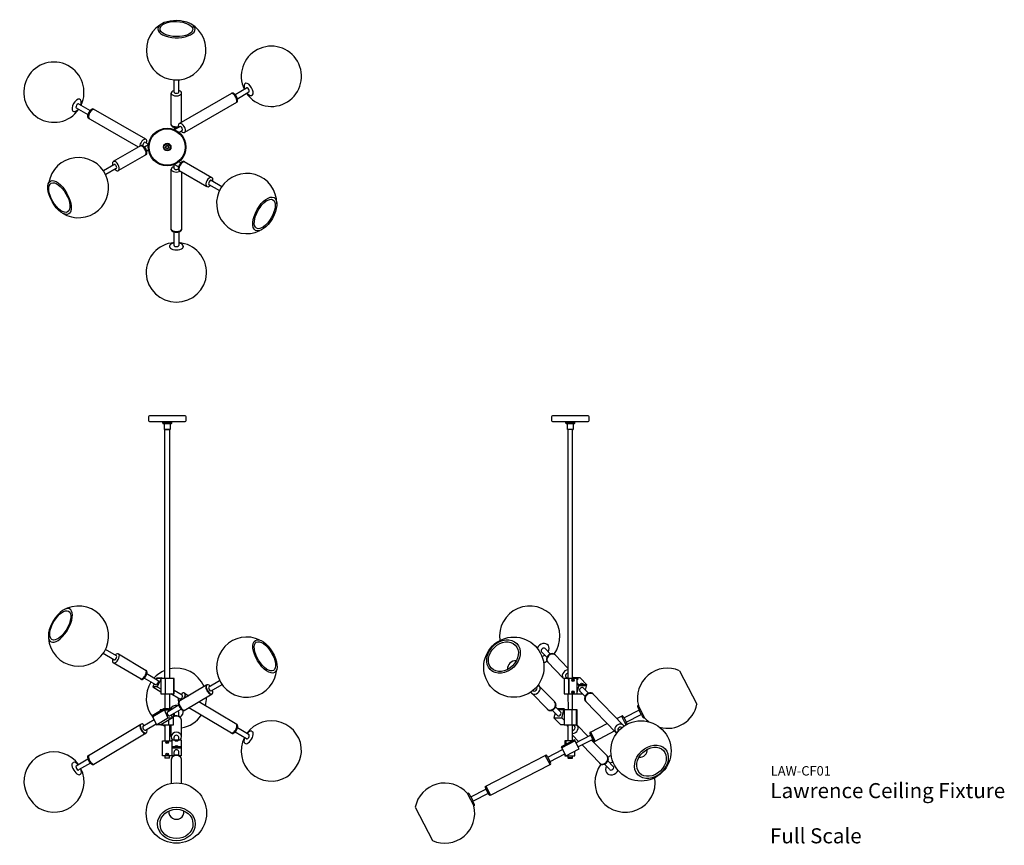
# Model space of a CAD drawing. Units: inches. Extents: x -1 to 130, y 0 to 109.
import ezdxf

# ---------------------------------------------------------------- set-up
doc = ezdxf.new("R2010")
doc.units = ezdxf.units.IN
doc.header["$MEASUREMENT"] = 0
doc.layers.add('Text', color=9, linetype='Continuous')
doc.styles.add('Raleway SemiBold - 2', font='txt', dxfattribs={"height": 2})
doc.styles.add('Raleway Thin - 1.25', font='Raleway-VariableFont_wght.ttf', dxfattribs={"height": 1.25})
doc.styles.add('Raleway Thin - 2', font='Raleway-VariableFont_wght.ttf', dxfattribs={"height": 2})

# ---------------------------------------------------------------- blocks, each defined once
blk = doc.blocks.new('Lawrence Ceiling Fixture - Plan View')
for p, q in [((0.91, 7.26), (0.9, 8.9)), ((1.53, 7.28), (1.53, 8.9)), ((9, 6.97), (10.54, 7.86)), ((0.53, 2.92), (0.53, 7.17)), ((1.57, 3.11), (8.57, 7.14)), ((1.9, 3.3), (1.9, 7.15)), ((9.31, 6.42), (10.85, 7.31)), ((-11.77, 5.75), (-10.23, 4.85)), ((2.33, 1.96), (9.25, 5.95)), ((-12.08, 5.2), (-10.54, 4.31)), ((-2.84, 1.03), (-9.8, 5.04)), ((-3.81, 0), (-10.48, 3.85)), ((0.9, 2.62), (0.9, 2.33)), ((0.95, 2.32), (1.7, 2.75)), ((1.56, 1.95), (2, 2.2)), ((-3.48, 0.19), (-7.16, -1.93)), ((-3.04, 0.02), (-2.49, 0.33)), ((-2.9, 0.62), (-2.48, 0.38)), ((-2.77, -0.98), (-6.49, -3.13)), ((-2.72, -0.52), (-2.48, -0.38)), ((-8.48, -3.12), (-7.07, -2.31)), ((0.9, -2.84), (0.9, -2.33)), ((1.5, -2.64), (0.94, -2.31)), ((1.81, -2.09), (1.56, -1.95)), ((2.26, -1.92), (5.94, -4.05)), ((-6.76, -2.85), (-8.16, -3.66)), ((0.53, -10.98), (0.53, -2.96)), ((1.57, -3.11), (5.25, -5.23)), ((1.9, -3.3), (1.9, -10.98)), ((5.53, -4.97), (6.94, -5.78)), ((5.85, -4.42), (7.25, -5.24)), ((0.9, -13.06), (0.9, -11.28)), ((1.53, -11.28), (1.53, -13.06)), ((0.3, -13.15), (0.3, -13.24)), ((2.13, -13.15), (2.13, -13.23))]:
    blk.add_line(p, q)
for centre, radius in [((-0.01, 0), 2.5), ((-0.01, 0), 2.4), ((0, 0), 0.5), ((0, 0), 0.436), ((0, 0), 0.227), ((0, 0), 0.187)]:
    blk.add_circle(centre, radius)
for centre, start, end in [((13.83, 9.39), 214.4547, 205.4979), ((-15.05, 7.28), 334.5004, 325.5388), ((-11.78, -5.39), 238.0803, 170.3942), ((10.55, -7.5), 359.4285, 296.0856)]:
    blk.add_arc(centre, 4, start, end)
for centre, major_axis, ratio, start_param, end_param in [((1.19, 12.88), (0.01, 3.98), 0.994659, 0.418155, 5.774405), ((1.22, 15.65), (-2.47, 0.03), 0.459677, 5.720257, 11.722018), ((10.81, 7.65), (-0.456, 0.79), 0.50542, 1.919927, 7.504442), ((10.7, 7.59), (-0.156, 0.271), 0.46078, 3.089589, 6.283185), ((1.21, 7.17), (-0.685, 0), 0.553435, 5.178692, 10.519515), ((1.22, 7.27), (-0.311, -0.01), 0.429207, 6.255835, 9.424778), ((8.82, 6.5), (-0.342, 0.594), 0.471852, 3.141593, 6.217051), ((8.91, 6.55), (-0.341, 0.594), 0.473877, 3.141593, 6.284013), ((-12.03, 5.53), (0.461, 0.798), 0.51116, 5.065548, 10.656852), ((-11.92, 5.47), (-0.156, -0.271), 0.462755, 3.141593, 6.283247), ((-10.14, 4.45), (0.342, 0.594), 0.452745, 6.282358, 9.424778), ((-10.04, 4.39), (0.342, 0.594), 0.452575, 6.320051, 9.425012), ((1.21, 3.03), (-0.689, 0), 0.487093, 0.094031, 1.970238), ((1.22, 2.92), (-0.688, 0), 0.488113, 0, 1.896931), ((1.95, 2.53), (-0.382, 0.573), 0.522328, 2.009057, 7.350782), ((1.84, 2.47), (-0.156, 0.271), 0.466267, 6.283131, 6.283185), ((1.84, 2.47), (-0.157, 0.272), 0.464081, 3.141593, 6.147234), ((-3.19, 0.42), (0.375, 0.598), 0.490712, 5.20736, 8.726409), ((-3.24, -0.46), (-0.348, 0.592), 0.492135, 3.210356, 6.251494), ((-3.14, -0.4), (-0.348, 0.592), 0.492135, 3.214292, 6.260012), ((-3.07, 0.26), (0.146, 0.372), 0.453375, 6.165806, 8.234861), ((-3.07, 0.26), (0.146, 0.372), 0.453375, 4.309806, 4.311042), ((-3.07, 0.26), (0.146, 0.372), 0.453375, 4.084416, 4.089794), ((-6.82, -2.53), (-0.333, 0.601), 0.538155, 2.053722, 7.396422), ((-6.91, -2.58), (-0.156, 0.271), 0.462339, 3.141593, 6.283185), ((1.91, -2.51), (0.344, 0.595), 0.487838, 6.281094, 9.424868), ((1.99, -2.56), (0.344, 0.595), 0.458678, 6.305625, 9.437797), ((1.99, -2.56), (0.344, 0.595), 0.458678, 6.283185, 6.283238), ((1.22, -2.95), (-0.688, 0), 0.537899, 5.186178, 8.694905), ((1.24, -2.83), (-0.339, -0.004), 0.439357, 6.269122, 8.579296), ((5.6, -4.65), (0.344, 0.589), 0.539575, 5.196881, 10.529026), ((5.69, -4.69), (0.156, 0.271), 0.462358, 6.282429, 9.424778), ((1.22, -10.89), (-0.687, 0), 0.455476, 6.283083, 9.414658), ((1.22, -10.98), (-0.687, 0), 0.486251, 6.282893, 9.425409), ((1.21, -16.64), (-4.01, 0.02), 0.986985, 4.792512, 10.920124), ((1.22, -13.15), (-0.913, 0), 0.47755, 5.061929, 6.29405), ((1.21, -13.06), (-0.311, 0), 0.460323, 0, 3.141593), ((1.22, -13.15), (-0.913, 0), 0.47755, 3.141593, 4.365183), ((1.22, -13.23), (-0.913, 0), 0.459469, 6.266756, 9.464932)]:
    blk.add_ellipse(centre, major_axis=major_axis, ratio=ratio, start_param=start_param, end_param=end_param)
for centre, major_axis, ratio in [((1.21, 15.66), (-2.17, 0.05), 0.462142), ((-14.3, -6.7), (-1.22, 2.18), 0.44844), ((-14.32, -6.71), (-1.09, 1.9), 0.461965), ((12.95, -8.89), (1.23, 2.17), 0.470027), ((12.95, -8.89), (1.09, 1.89), 0.459258)]:
    blk.add_ellipse(centre, major_axis=major_axis, ratio=ratio)
at = {"color": 7, "lineweight": -3, "true_color": 0xffffff}
blk.add_open_spline([(-18.3, 4.94), (-18.3, 4.94), (-18.3, 4.94), (-18.3, 4.94)], degree=3, dxfattribs=at)
blk = doc.blocks.new('Lawrence Ceiling Fixture - Front Elevation')
for p, q in [((2.36, 0), (-2.36, 0)), ((-2.5, -0.14), (-2.5, -0.61)), ((-2.36, -0.75), (2.36, -0.75)), ((-0.6, -0.97), (-0.6, -0.75)), ((0.6, -0.97), (-0.6, -0.97)), ((-0.6, -0.97), (-0.57, -1)), ((-0.57, -1), (-0.37, -1)), ((-0.37, -1.79), (-0.37, -1)), ((-0.37, -1), (0.37, -1)), ((0.37, -1), (0.37, -1.79)), ((0.37, -1), (0.57, -1)), ((0.57, -1), (0.6, -0.97)), ((0.6, -0.97), (0.6, -0.75)), ((2.5, -0.61), (2.5, -0.14)), ((0.37, -1.79), (-0.37, -1.79)), ((-0.37, -1.79), (-0.35, -1.82)), ((-0.35, -1.82), (-0.31, -1.82)), ((-0.31, -34.88), (-0.31, -1.82)), ((-0.31, -1.82), (0.31, -1.82)), ((0.31, -1.82), (0.31, -34.88)), ((0.31, -1.82), (0.35, -1.82)), ((0.35, -1.82), (0.37, -1.79)), ((-6.75, -31.86), (-8.19, -31)), ((-7.07, -32.4), (-8.51, -31.54)), ((-6.46, -31.6), (-2.78, -33.79)), ((-3.48, -34.97), (-7.18, -32.77)), ((-1.52, -35.7), (-3.05, -34.8)), ((-1.2, -35.16), (-2.73, -34.26)), ((-1.39, -34.77), (-1.49, -34.99)), ((-0.83, -34.88), (-1.44, -34.88)), ((-1.39, -34.77), (-0.78, -34.77)), ((-0.78, -34.77), (-1.32, -35.97)), ((-0.22, -34.88), (-0.83, -34.88)), ((-0.83, -34.88), (-0.83, -36.88)), ((-0.6, -34.88), (-0.78, -34.77)), ((0.94, -34.88), (-0.22, -34.88)), ((-0.22, -36.88), (-0.22, -34.88)), ((0.83, -34.88), (0.83, -36.88)), ((0.94, -36.88), (0.94, -34.88)), ((5.53, -35.99), (6.96, -35.14)), ((-1.75, -35.57), (-1.93, -35.97)), ((-1.32, -35.97), (-1.93, -35.97)), ((-1.93, -35.97), (-0.83, -36.62)), ((-1.32, -35.97), (-0.83, -36.25)), ((2, -37.08), (0.94, -36.44)), ((5.27, -35.71), (1.56, -37.91)), ((5.85, -36.52), (7.28, -35.67)), ((-0.83, -36.88), (-0.22, -36.88)), ((-0.31, -36.88), (-0.31, -38.9)), ((-0.22, -36.88), (0.94, -36.88)), ((0.31, -36.88), (0.31, -39.01)), ((1.68, -37.61), (0.46, -36.88)), ((2.27, -39.09), (5.97, -36.89)), ((2.28, -36.79), (2.85, -37.15)), ((-0.44, -38.9), (-1.98, -39.81)), ((-1.93, -39.92), (-0.39, -39.01)), ((-0.62, -39.01), (-0.94, -39.01)), ((-0.94, -39.01), (-0.94, -39.2)), ((-0.83, -39.13), (-0.83, -39.01)), ((0.17, -38.9), (-0.44, -38.9)), ((-0.44, -38.9), (0.1, -40.09)), ((-0.39, -39.01), (0.22, -39.01)), ((0.02, -39.27), (1.51, -38.38)), ((0.27, -39.12), (0.17, -38.9)), ((0.22, -39.01), (0.46, -39.01)), ((0.32, -39.82), (1.83, -38.92)), ((8.55, -42.14), (2.86, -38.74)), ((9.25, -40.96), (4.19, -37.95)), ((-3.22, -41.2), (-1.75, -40.32)), ((-1.98, -39.81), (-1.44, -41.01)), ((-1.44, -41.01), (0.1, -40.09)), ((0.71, -40.09), (-0.83, -41.01)), ((0.1, -40.09), (0.71, -40.09)), ((0.22, -41.01), (0.22, -40.38)), ((0.71, -40.09), (0.53, -39.69)), ((0.83, -41.01), (0.83, -39.51)), ((0.91, -39.47), (0.91, -39.87)), ((1.53, -39.88), (1.53, -39.35)), ((-10.47, -45.08), (-3.49, -40.92)), ((-2.9, -41.74), (-1.49, -40.9)), ((-0.83, -41.01), (-1.44, -41.01)), ((-0.83, -41.01), (0.83, -41.01)), ((-0.31, -41.01), (-0.31, -43.13)), ((0.31, -41.01), (0.31, -43.13)), ((0.53, -42.58), (0.54, -41.01)), ((1.91, -42.63), (1.9, -40.54)), ((10.86, -42.35), (9.32, -41.43)), ((-2.78, -42.1), (-9.76, -46.26)), ((-0.61, -43.13), (0.61, -43.13)), ((-0.61, -45.13), (-0.61, -43.13)), ((0.61, -43.13), (0.61, -43.02)), ((0.61, -43.02), (1.83, -43.02)), ((0.61, -43.13), (0.61, -45.13)), ((0.91, -43.02), (0.91, -42.67)), ((1.19, -43.09), (1.17, -43.11)), ((1.17, -43.11), (1.19, -43.13)), ((1.24, -43.09), (1.19, -43.09)), ((1.19, -43.13), (1.24, -43.13)), ((1.27, -43.11), (1.24, -43.09)), ((1.24, -43.13), (1.27, -43.11)), ((1.53, -43.02), (1.53, -42.67)), ((1.83, -43.02), (1.83, -45.13)), ((10.54, -42.89), (9, -41.97)), ((11.24, -41.88), (11.31, -41.92)), ((-0.05, -43.33), (-0.03, -43.29)), ((-0.03, -43.38), (-0.05, -43.33)), ((-0.03, -43.29), (0.03, -43.29)), ((0.03, -43.38), (-0.03, -43.38)), ((0.03, -43.29), (0.05, -43.33)), ((0.05, -43.33), (0.03, -43.38)), ((1.83, -43.94), (0.61, -43.94)), ((0.61, -44.05), (1.83, -44.05)), ((1.17, -43.85), (1.19, -43.83)), ((1.19, -43.87), (1.17, -43.85)), ((1.19, -43.83), (1.24, -43.83)), ((1.24, -43.87), (1.19, -43.87)), ((1.24, -43.83), (1.27, -43.85)), ((1.27, -43.85), (1.24, -43.87)), ((10.31, -43.45), (10.38, -43.49)), ((-12.08, -46.48), (-10.53, -45.55)), ((0.61, -45.13), (-0.61, -45.13)), ((-0.31, -45.13), (-0.31, -45.41)), ((-0.31, -45.41), (0.31, -45.41)), ((-0.28, -45.45), (-0.31, -45.41)), ((0.28, -45.45), (-0.28, -45.45)), ((-0.03, -44.89), (-0.05, -44.93)), ((-0.05, -44.93), (-0.03, -44.98)), ((0.03, -44.89), (-0.03, -44.89)), ((-0.03, -44.98), (0.03, -44.98)), ((0.05, -44.93), (0.03, -44.89)), ((0.03, -44.98), (0.05, -44.93)), ((0.31, -45.41), (0.28, -45.45)), ((0.31, -45.41), (0.31, -45.13)), ((0.54, -45.68), (0.54, -48.79)), ((0.82, -45.13), (0.61, -45.13)), ((0.91, -45.08), (0.91, -44.62)), ((1.53, -45.08), (1.53, -44.56)), ((1.83, -45.13), (1.62, -45.13)), ((1.9, -48.79), (1.91, -45.68)), ((-12.53, -46.05), (-12.46, -46)), ((-10.21, -46.09), (-11.76, -47.01)), ((-11.6, -47.62), (-11.53, -47.57))]:
    blk.add_line(p, q)
for centre, radius in [((0, -43.33), 0.172), ((0, -44.93), 0.172), ((1.22, -52.73), 4)]:
    blk.add_circle(centre, radius)
for centre, radius, start, end in [((-2.36, -0.14), 0.141, 90, 180), ((2.36, -0.14), 0.141, 0, 90), ((-2.36, -0.61), 0.141, 180, 270), ((2.36, -0.61), 0.141, 270, 0), ((-11.78, -29.24), 4, 173.9618, 122.1554), ((10.55, -33.36), 4, 63.8888, 355.4315), ((1.21, -37.49), 4, 112.3903, 138.2837), ((1.21, -37.49), 4, 22.8496, 102.9831), ((1.21, -37.49), 4, 147.3022, 219.3629), ((1.21, -37.49), 4, 345.6145, 2.1456), ((1.2, -39.36), 0.918, 78.9895, 157.164), ((1.27, -39.35), 0.263, 0.6854, 49.3896), ((1.33, -39.28), 0.8, 298.1061, 12.6651), ((1.22, -40.57), 0.764, 49.549, 120.059), ((1.22, -40.61), 0.748, 49.2226, 120.7074), ((1.28, -40.45), 0.624, 351.1683, 46.893), ((1.31, -40.48), 0.589, 354.3996, 48.419), ((1.21, -37.49), 4, 279.9346, 325.8376), ((13.83, -44.48), 4, 357.2895, 144.7333), ((1.21, -37.49), 4, 241.6735, 247.6097), ((1.21, -37.49), 4, 257.0169, 260.2862), ((1.22, -42.71), 0.315, 6.7142, 173.2858), ((13.83, -44.48), 4, 153.6949, 300.791), ((1.22, -44.63), 0.317, 11.9048, 177.9101), ((-15.05, -48.61), 4, 35.2752, 181.374), ((1.18, -45.66), 0.641, 86.9991, 181.6975), ((1.15, -45.7), 0.614, 104.647, 178.0439), ((1.22, -45.81), 0.736, 42.9827, 107.6728), ((1.26, -45.67), 0.646, 358.9913, 94.3806), ((1.3, -45.71), 0.605, 2.7759, 41.264), ((13.03, -44), 4.84, 306.0264, 352.054), ((-15.05, -48.61), 4, 240.1674, 26.3112), ((-14.33, -48.18), 4.74, 186.3297, 235.2117), ((1.22, -52.56), 1, 172.9416, 7.0584)]:
    blk.add_arc(centre, radius, start, end)
for centre, major_axis, ratio in [((-14.2, -27.81), (-1.11, -1.88), 0.454236), ((12.98, -31.93), (-1.28, 2.13), 0.457699), ((12.97, -31.92), (-1.14, 1.87), 0.452031), ((1.23, -43.12), (0.168, 0.001), 0.46667), ((1.22, -43.85), (-0.175, -0.003), 0.461791), ((1.22, -54.18), (-2.5, 0), 0.894837), ((1.23, -54.17), (-2.19, -0.01), 0.889581)]:
    blk.add_ellipse(centre, major_axis=major_axis, ratio=ratio)
for centre, major_axis, ratio, start_param, end_param in [((-14.19, -27.82), (-1.28, -2.16), 0.444616, 5.794143, 10.016848), ((-14.19, -27.82), (-1.28, -2.16), 0.444616, 10.174963, 11.713157), ((-6.82, -32.18), (0.356, 0.589), 0.510856, 2.045665, 7.385687), ((-6.91, -32.13), (-0.16, -0.268), 0.459032, 0, 3.141936), ((-3.21, -34.33), (0.352, 0.591), 0.441143, 3.130738, 6.283185), ((-3.13, -34.38), (0.35, 0.592), 0.470857, 3.139126, 6.283185), ((-1.36, -35.43), (0.16, 0.268), 0.407691, 3.141593, 6.283185), ((5.54, -36.34), (-0.352, 0.591), 0.444381, 6.283185, 9.428296), ((5.62, -36.3), (-0.352, 0.59), 0.475159, 5.183891, 10.523331), ((5.69, -36.25), (-0.16, 0.268), 0.455992, 0, 3.141593), ((1.92, -38.5), (-0.352, 0.591), 0.473502, 6.283185, 9.424816), ((1.92, -37.39), (0.359, 0.595), 0.472911, 2.039416, 2.970585), ((1.98, -38.47), (-0.343, 0.599), 0.426109, 0, 3.02822), ((1.84, -37.34), (-0.16, -0.268), 0.474614, 0, 3.141593), ((1.92, -37.39), (0.359, 0.595), 0.472911, 4.774322, 7.389681), ((1.97, -37.42), (0.356, 0.591), 0.476549, 4.905008, 6.278313), ((1.98, -38.47), (-0.343, 0.599), 0.426109, 3.2696, 3.269724), ((0.17, -39.55), (-0.151, 0.274), 0.475861, 0, 3.174644), ((-3.21, -41.56), (-0.352, 0.591), 0.444511, 6.277988, 9.430072), ((-3.13, -41.51), (-0.352, 0.591), 0.471276, 5.184211, 10.523647), ((-3.06, -41.47), (-0.16, 0.268), 0.447442, 0, 3.141593), ((8.82, -41.5), (0.352, 0.591), 0.454031, 3.126772, 6.298955), ((8.9, -41.55), (0.352, 0.591), 0.487511, 3.140937, 6.285314), ((10.77, -42.66), (0.467, 0.784), 0.464639, 6.283185, 7.504442), ((1.22, -42.61), (-0.687, 0), 0.921663, 2.425868, 6.99891), ((10.77, -42.66), (0.467, 0.784), 0.464639, 8.203522, 9.42794), ((10.85, -42.71), (0.467, 0.784), 0.444409, 3.141568, 6.283185), ((10.7, -42.62), (-0.16, -0.268), 0.448724, 0, 3.141593), ((-10.12, -45.67), (-0.352, 0.591), 0.476425, 6.283185, 9.434523), ((-10.04, -45.63), (-0.352, 0.591), 0.44169, 0, 3.131883), ((-12.07, -46.83), (-0.467, 0.784), 0.444561, 6.282683, 9.424802), ((-11.99, -46.79), (-0.468, 0.784), 0.465197, 5.061578, 6.283185), ((-11.92, -46.75), (-0.16, 0.268), 0.455633, 0, 3.141593), ((-11.99, -46.79), (-0.468, 0.784), 0.465197, 9.424131, 10.645681)]:
    blk.add_ellipse(centre, major_axis=major_axis, ratio=ratio, start_param=start_param, end_param=end_param)
at = {"color": 7, "lineweight": -3, "true_color": 0xffffff}
blk.add_rational_spline([(0.11, -45.07), (0.09, -45.08), (0.08, -45.09)], [0.921557964231, 0.934322169041, 0.9566423866], degree=2, dxfattribs=at)
blk = doc.blocks.new('Lawrence Ceiling Fixture - Side Elevation')
for p, q in [((2.36, 0), (-2.36, 0)), ((-2.5, -0.14), (-2.5, -0.61)), ((-2.36, -0.75), (2.36, -0.75)), ((-0.6, -0.97), (-0.6, -0.75)), ((0.6, -0.97), (-0.6, -0.97)), ((-0.6, -0.97), (-0.57, -1)), ((-0.57, -1), (-0.37, -1)), ((-0.37, -1.79), (-0.37, -1)), ((-0.37, -1), (0.37, -1)), ((0.37, -1), (0.37, -1.79)), ((0.37, -1), (0.57, -1)), ((0.57, -1), (0.6, -0.97)), ((0.6, -0.97), (0.6, -0.75)), ((2.5, -0.61), (2.5, -0.14)), ((0.37, -1.79), (-0.37, -1.79)), ((-0.37, -1.79), (-0.35, -1.82)), ((-0.35, -1.82), (-0.31, -1.82)), ((0.31, -1.82), (-0.31, -1.82)), ((-0.31, -1.82), (-0.31, -34.88)), ((0.31, -34.88), (0.31, -1.82)), ((0.31, -1.82), (0.35, -1.82)), ((0.35, -1.82), (0.37, -1.79)), ((-3.81, -31.32), (-3.1, -32.05)), ((-3.36, -30.88), (-2.65, -31.61)), ((-0.93, -34.81), (-3.03, -32.65)), ((-0.31, -33.49), (-2.03, -31.72)), ((14.52, -33.83), (16.81, -38.28)), ((0.89, -34.88), (-0.83, -34.88)), ((-0.83, -34.88), (-0.83, -36.88)), ((-0.59, -34.64), (-0.35, -34.88)), ((-0.22, -34.88), (-0.22, -36.88)), ((-0.16, -36.88), (-0.16, -34.88)), ((0.41, -34.77), (0.31, -34.67)), ((1.31, -34.77), (0.31, -34.77)), ((0.36, -34.88), (0.31, -34.83)), ((0.36, -35.03), (0.32, -35.07)), ((0.32, -35.07), (0.33, -35.12)), ((0.33, -35.12), (0.38, -35.13)), ((0.37, -35.05), (0.35, -35.04)), ((0.4, -35.05), (0.36, -35.03)), ((0.38, -35.1), (0.36, -35.13)), ((0.4, -35.05), (0.37, -35.05)), ((0.37, -35.05), (0.38, -35.1)), ((0.38, -35.13), (0.41, -35.1)), ((0.38, -35.1), (0.41, -35.1)), ((0.41, -35.1), (0.4, -35.05)), ((0.82, -34.86), (0.83, -34.84)), ((0.86, -34.88), (0.82, -34.86)), ((0.83, -34.84), (0.87, -34.84)), ((0.87, -34.84), (0.86, -34.88)), ((0.87, -34.84), (0.91, -34.86)), ((0.89, -36.88), (0.89, -34.88)), ((0.91, -34.88), (0.89, -34.88)), ((0.91, -34.86), (0.91, -34.88)), ((2.2, -35.69), (1.31, -34.77)), ((-4.92, -36.47), (-4.95, -36.44)), ((-4.47, -36.04), (-4.5, -36)), ((-4.16, -35.82), (-2.07, -37.98)), ((1.14, -35.69), (0.89, -35.43)), ((1.11, -35.8), (0.89, -35.58)), ((1.14, -35.69), (0.89, -36.64)), ((1.11, -35.8), (2.17, -35.8)), ((2.2, -35.69), (1.14, -35.69)), ((1.96, -37.26), (1.24, -36.52)), ((1.53, -35.6), (1.54, -35.58)), ((1.58, -35.62), (1.53, -35.6)), ((1.54, -35.58), (1.58, -35.58)), ((1.58, -35.58), (1.57, -35.61)), ((1.58, -35.58), (1.63, -35.6)), ((1.62, -35.62), (1.58, -35.62)), ((1.63, -35.6), (1.62, -35.62)), ((1.7, -36.1), (2.41, -36.83)), ((2.01, -36.42), (2.2, -35.69)), ((-3.07, -38.91), (-5.16, -36.77)), ((-0.83, -36.88), (0.89, -36.88)), ((-0.31, -36.88), (-0.3, -39.01)), ((0.31, -39.01), (0.31, -36.88)), ((0.36, -36.63), (0.32, -36.67)), ((0.32, -36.67), (0.33, -36.72)), ((0.33, -36.72), (0.38, -36.73)), ((0.37, -36.65), (0.35, -36.64)), ((0.4, -36.65), (0.36, -36.63)), ((0.38, -36.7), (0.36, -36.72)), ((0.4, -36.65), (0.37, -36.65)), ((0.37, -36.65), (0.38, -36.7)), ((0.38, -36.73), (0.41, -36.7)), ((0.38, -36.7), (0.41, -36.7)), ((0.41, -36.7), (0.4, -36.65)), ((0.89, -36.88), (1.59, -36.88)), ((2.02, -37.87), (6.05, -42.02)), ((3.01, -36.91), (7.04, -41.07)), ((-2.41, -39.06), (-1.71, -39.78)), ((-1.96, -38.63), (-1.26, -39.34)), ((-0.8, -38.9), (-1.7, -38.9)), ((-0.83, -39.01), (-1.59, -39.01)), ((-1.11, -40.09), (-0.8, -38.9)), ((0.89, -39.01), (-0.83, -39.01)), ((-0.83, -39.01), (-0.83, -41.01)), ((-0.8, -38.9), (-0.7, -39.01)), ((0.22, -39.01), (0.22, -41.01)), ((0.83, -41.01), (0.83, -39.01)), ((0.89, -41.01), (0.89, -39.01)), ((9.13, -39.07), (7.13, -40.1)), ((9.02, -38.45), (8.94, -38.49)), ((9.02, -38.45), (9.86, -40.07)), ((9.42, -39.63), (9.13, -39.07)), ((-2.01, -39.47), (-2.17, -40.09)), ((-2.17, -40.09), (-1.11, -40.09)), ((-1.28, -41.01), (-2.17, -40.09)), ((-1.11, -40.09), (-0.83, -40.38)), ((6.18, -40.18), (6.79, -39.86)), ((6.79, -39.86), (6.88, -39.81)), ((6.79, -39.86), (7.39, -41.02)), ((7.13, -40.1), (7.42, -40.66)), ((7.42, -40.66), (9.42, -39.63)), ((9.86, -40.07), (9.78, -40.12)), ((-0.83, -41.01), (-1.28, -41.01)), ((-0.83, -41.01), (0.89, -41.01)), ((-0.52, -41.01), (-0.31, -41.22)), ((-0.31, -41.01), (-0.31, -43.13)), ((0.31, -43.13), (0.31, -41.01)), ((0.59, -41.25), (0.35, -41.01)), ((0.93, -41.07), (2.37, -42.56)), ((2.69, -41.98), (4.9, -40.83)), ((3.32, -43.19), (5.87, -41.83)), ((6.36, -41.81), (6.39, -41.84)), ((6.81, -41.37), (6.84, -41.4)), ((7.11, -41.17), (7.39, -41.02)), ((0.55, -43.02), (-1.23, -43.94)), ((-1.17, -44.05), (0.61, -43.13)), ((-0.61, -43.13), (-0.73, -43.13)), ((-0.73, -43.13), (-0.73, -43.68)), ((0.34, -43.13), (-0.61, -43.13)), ((-0.61, -43.13), (-0.61, -43.62)), ((-0.61, -43.62), (-0.61, -43.13)), ((0.31, -42.4), (1.1, -43.21)), ((1.17, -44.22), (0.55, -43.02)), ((0.75, -43.4), (2.69, -42.39)), ((2.98, -42.95), (1.03, -43.95)), ((2.69, -41.97), (2.6, -42.02)), ((2.69, -41.97), (3.32, -43.19)), ((2.69, -42.39), (2.98, -42.95)), ((4.88, -45.15), (2.82, -43.03)), ((-2.98, -45.32), (-1.03, -44.31)), ((-1.23, -43.94), (-0.61, -45.13)), ((-0.61, -45.13), (1.17, -44.22)), ((3.9, -46.1), (1.56, -43.68)), ((3.32, -43.19), (3.23, -43.24)), ((-11.2, -49.14), (-3.32, -45.08)), ((-3.32, -45.07), (-3.23, -45.03)), ((-2.69, -46.29), (-3.32, -45.07)), ((-2.69, -45.87), (-2.98, -45.32)), ((-2.69, -45.87), (-0.74, -44.87)), ((-0.73, -44.89), (-0.73, -45.13)), ((-0.73, -45.13), (0.61, -45.13)), ((-0.31, -45.13), (-0.31, -45.41)), ((-0.31, -45.41), (-0.28, -45.45)), ((0.31, -45.41), (-0.31, -45.41)), ((-0.28, -45.45), (0.28, -45.45)), ((0.28, -45.45), (0.31, -45.41)), ((0.31, -45.41), (0.31, -45.13)), ((0.61, -45.13), (0.61, -44.5)), ((-10.58, -50.36), (-2.69, -46.29)), ((-2.69, -46.29), (-2.6, -46.25)), ((-2.69, -46.29), (-2.69, -46.29)), ((5.25, -46.96), (4.54, -46.23)), ((5.7, -46.53), (4.99, -45.8)), ((-13.21, -50.59), (-11.21, -49.56)), ((-11.29, -49.18), (-11.21, -49.14)), ((-11.21, -49.14), (-10.58, -50.36)), ((-11.21, -49.56), (-10.92, -50.12)), ((-13.7, -50.07), (-12.81, -51.77)), ((-13.56, -50.1), (-13.66, -50.15)), ((-13.21, -50.59), (-12.92, -51.15)), ((-10.92, -50.12), (-12.92, -51.15)), ((-10.58, -50.36), (-10.66, -50.41)), ((-20.59, -51.94), (-18.3, -56.39)), ((-12.73, -51.72), (-12.81, -51.77))]:
    blk.add_line(p, q)
for centre in [(-7.5, -33.36), (9.39, -44.48)]:
    blk.add_circle(centre, 4)
for centre, radius, start, end in [((-2.36, -0.14), 0.141, 90, 180), ((2.36, -0.14), 0.141, 0, 90), ((-2.36, -0.61), 0.141, 180, 270), ((2.36, -0.61), 0.141, 270, 0), ((-5.39, -29.24), 4.01, 323.7256, 188.246), ((-7.32, -33.54), 1.01, 82.5265, 186.3519), ((-5.39, -29.24), 4.01, 297.4374, 304.6208), ((-5.39, -29.24), 4.01, 304.9918, 305.0009), ((-5.39, -29.24), 4.01, 323.3378, 323.3511), ((12.89, -37.47), 3.98, 65.8252, 194.3065), ((-0.26, -34.52), 0.379, 97.2277, 170.9974), ((-0.43, -34.49), 0.212, 170.8699, 222.786), ((1.57, -36.41), 0.342, 66.6021, 198.5765), ((12.2, -37.36), 3.51, 202.1657, 209.1168), ((12.9, -37.5), 3.98, 255.0556, 348.7404), ((6.17, -40.58), 1.08, 26.312, 40.6617), ((11.98, -38.41), 2.83, 205.3943, 215.1215), ((12.9, -37.5), 3.98, 220.2712, 231.5958), ((6.51, -41.15), 1.04, 11.449, 28.4667), ((3.61, -41.9), 1.05, 191.0237, 208.325), ((3.94, -42.47), 1.08, 206.4986, 223.2954), ((9.22, -44.31), 1, 265.4369, 2.6348), ((-5.19, -46.61), 2.56, 30.3777, 36.5263), ((7.27, -48.62), 4, 117.2712, 124.3537), ((-14.17, -50.45), 12.36, 20.4839, 21.7576), ((7.27, -48.62), 4, 143.4351, 8.2988), ((-16.68, -52.73), 3.99, 41.6844, 168.6723), ((-10.3, -49.07), 1.03, 191.4905, 208.5491), ((-16.66, -52.27), 3.84, 25.8629, 31.8631), ((-9.93, -49.62), 1.1, 206.5867, 222.5169), ((-16.67, -52.75), 3.98, 245.8089, 14.3378), ((-16.77, -53.22), 4.37, 23.0758, 28.3416)]:
    blk.add_arc(centre, radius, start, end)
for centre, major_axis, ratio in [((-8.87, -31.95), (-1.77, -1.73), 0.787755), ((-8.88, -31.96), (-1.58, -1.54), 0.777181), ((0.37, -35.08), (0, 0.18), 0.867478), ((0.37, -36.68), (-0.001, 0.181), 0.853048), ((1.58, -35.59), (-0.173, 0.046), 0.450835), ((10.77, -45.92), (-1.81, -1.72), 0.772472), ((10.78, -45.92), (-1.59, -1.5), 0.772703)]:
    blk.add_ellipse(centre, major_axis=major_axis, ratio=ratio)
for centre, major_axis, ratio, start_param, end_param in [((-3.66, -31.06), (0.677, 0.657), 0.789731, 5.081275, 8.263947), ((-3.58, -31.1), (-0.224, -0.218), 0.789121, 3.141593, 6.283185), ((-3.66, -31.06), (0.677, 0.657), 0.789731, 10.199787, 10.688712), ((-2.54, -32.17), (-0.493, -0.479), 0.778658, 3.079692, 6.284066), ((-2.5, -32.22), (-0.494, -0.478), 0.773483, 3.202469, 6.285019), ((-2.54, -32.17), (-0.493, -0.479), 0.778658, 6.34182, 6.343703), ((-0.47, -34.32), (-0.469, -0.486), 0.749748, 3.786232, 6.532257), ((-0.47, -34.32), (-0.469, -0.486), 0.749748, 1.003355, 1.080313), ((0.87, -34.86), (-0.169, 0.055), 0.353961, 1.827332, 7.31097), ((-4.66, -36.3), (-0.497, -0.482), 0.856785, 6.318129, 9.678853), ((-4.69, -36.25), (-0.224, -0.218), 0.775165, 6.283185, 9.428886), ((-4.66, -36.3), (-0.497, -0.482), 0.856785, 6.025991, 6.256253), ((2.52, -37.39), (0.489, 0.484), 0.80208, 6.26671, 9.442886), ((2.58, -37.45), (0.503, 0.477), 0.793606, 6.435854, 9.333387), ((-2.57, -38.45), (0.5, 0.464), 0.798612, 3.14051, 6.318126), ((-2.51, -38.51), (-0.49, -0.482), 0.77333, 6.140177, 9.540293), ((9.36, -39.3), (0.418, -0.811), 0.151927, 9.424778, 10.053507), ((-1.49, -39.56), (0.233, 0.208), 0.724312, 3.141593, 6.345119), ((7.21, -40.44), (-0.333, 0.628), 0.168202, 5.72253, 6.283185), ((9.36, -39.3), (0.418, -0.811), 0.151927, 5.763429, 6.283185), ((0.37, -41.52), (0.533, 0.472), 0.848622, 3.974973, 6.380614), ((0.39, -41.48), (0.198, 0.231), 0.697313, 3.729819, 6.283185), ((6.55, -41.55), (0.494, 0.478), 0.862217, 6.033127, 9.674748), ((6.59, -41.59), (-0.224, -0.218), 0.770845, 3.141593, 6.283185), ((7.21, -40.44), (-0.334, 0.629), 0.167686, 8.845353, 8.846188), ((7.21, -40.44), (-0.334, 0.629), 0.167686, 10.006138, 10.006898), ((2.92, -42.63), (-0.315, 0.611), 0.180895, 6.283185, 6.715325), ((2.92, -42.63), (-0.315, 0.611), 0.180895, 2.709453, 3.141593), ((-2.92, -45.64), (-0.315, 0.611), 0.178375, 5.731758, 6.283185), ((4.44, -45.67), (-0.49, -0.482), 0.77358, 6.158134, 9.540333), ((4.39, -45.63), (-0.491, -0.474), 0.773576, 6.274274, 9.424778), ((-2.92, -45.64), (-0.315, 0.611), 0.178375, 9.422654, 9.976158), ((5.56, -46.82), (-0.733, -0.561), 0.838051, 5.165202, 8.387564), ((5.48, -46.75), (-0.224, -0.218), 0.770254, 0, 3.141593), ((5.56, -46.82), (-0.733, -0.561), 0.838051, 10.277722, 10.756253), ((-10.98, -49.8), (-0.315, 0.611), 0.180373, 6.283185, 6.743153), ((-13.15, -50.91), (-0.418, 0.811), 0.145592, 5.611359, 6.283185), ((-10.98, -49.8), (-0.315, 0.611), 0.180373, 2.681625, 3.141593), ((-13.15, -50.91), (-0.418, 0.811), 0.145592, 9.424075, 10.096604)]:
    blk.add_ellipse(centre, major_axis=major_axis, ratio=ratio, start_param=start_param, end_param=end_param)

msp = doc.modelspace()

# ---------------------------------------------------------------- block references
for name, p in [('Lawrence Ceiling Fixture - Plan View', (19.05, 92.43)), ('Lawrence Ceiling Fixture - Front Elevation', (19.05, 56.73)), ('Lawrence Ceiling Fixture - Side Elevation', (72.57, 56.73))]:
    msp.add_blockref(name, p)

# ---------------------------------------------------------------- texts
at = {"layer": 'Text'}
for s, height, style, p in [('LAW-CF01', 1.25, 'Raleway Thin - 1.25', (99.19, 8.98)), ('Lawrence Ceiling Fixture', 2, 'Raleway SemiBold - 2', (99.14, 5.98)), ('Full Scale', 2, 'Raleway Thin - 2', (99.09, -0.02))]:
    msp.add_text(s, height=height, dxfattribs=dict(at, style=style)).set_placement(p)

doc.saveas('drawing.dxf')
